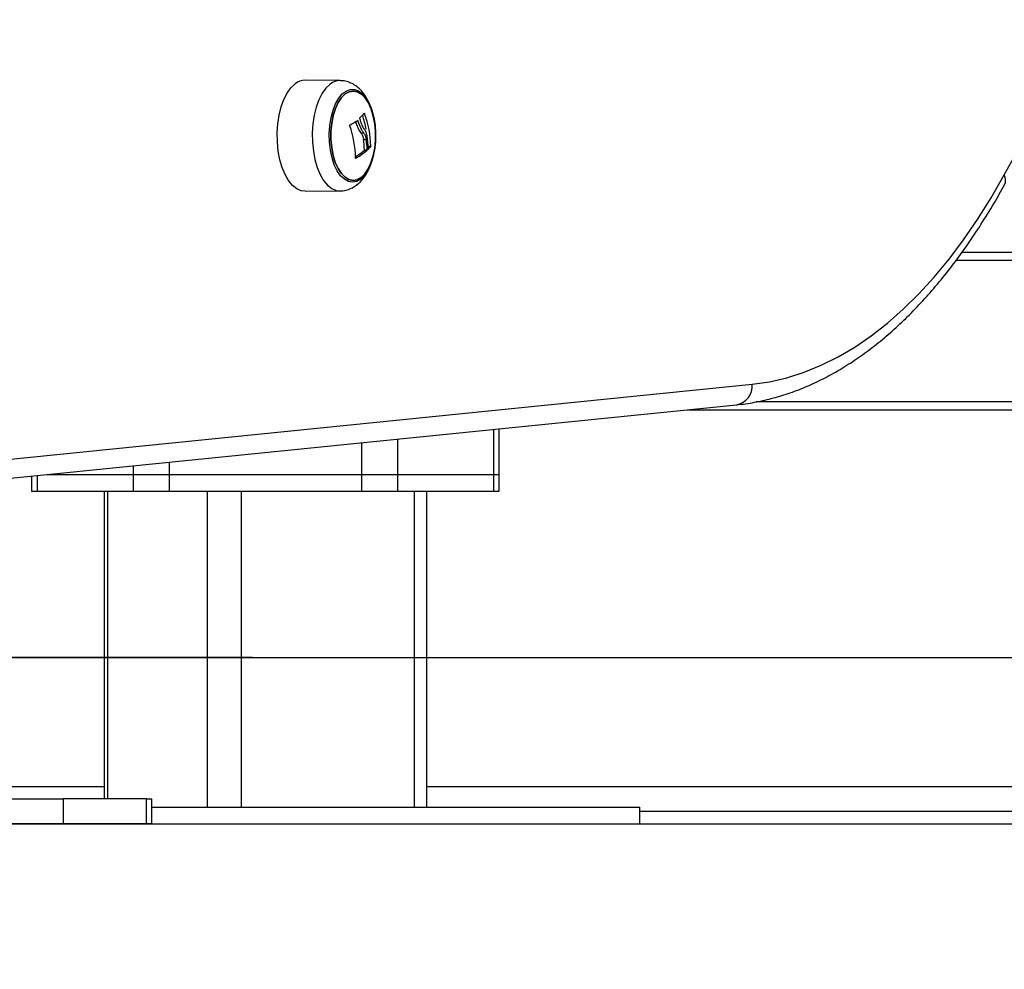
# Model space of a CAD drawing. Units: millimetres. Extents: x 21037.7 to 21054.2, y 713 to 729.1.
# Drawn here: x 21040 to 21040.2, y 723.5 to 723.7 of the extents above; entities that cross this region are included whole.
import ezdxf

# ---------------------------------------------------------------- set-up
doc = ezdxf.new("R2010")
doc.units = ezdxf.units.MM
doc.header["$LTSCALE"] = 50
doc.header["$PDSIZE"] = -1
doc.layers.add('DIASTASEIS', color=253, linetype='Continuous', lineweight=5)
doc.styles.get("Standard").update_dxf_attribs({"font": 'ARIALN.TTF'})
doc.dimstyles.new('STANDARD_ACAD', dxfattribs={"dimtxt": 0.18, "dimasz": 0.15, "dimexe": 0.18, "dimexo": 0.0625, "dimgap": 0.09, "dimtad": 0, "dimtih": 1, "dimtoh": 1, "dimzin": 0, "dimdsep": 46, "dimtxsty": 'Standard', "dimblk": 'OBLIQUE', "dimcen": 0.09, "dimadec": 0, "dimazin": 0, "dimtfac": 1, "dimtofl": 0, "dimtmove": 0, "dimatfit": 3, "dimfxl": 1, "dimtolj": 1, "dimtzin": 0, "dimarcsym": 0})

# ---------------------------------------------------------------- blocks, each defined once
blk = doc.blocks.new('_Oblique')
at = {"color": 0, "linetype": 'ByBlock', "lineweight": -2, "transparency": 16777216}
blk.add_line((-0.5, -0.5), (0.5, 0.5), dxfattribs=at)
blk = doc.blocks.new('*D21')
at = {"layer": 'Defpoints', "color": 0}
for p in [(21040.12685652356, 724.5044370646248), (21038.78430347384, 723.5944370646247), (21040.12685652356, 723.5944370646247)]:
    blk.add_point(p, dxfattribs=at)
at = {"layer": 'DIASTASEIS', "color": 0, "lineweight": -2}
for p, q in [((21040.06435652356, 724.5044370646248), (21038.60430347384, 724.5044370646248)), ((21038.78430347384, 724.5044370646248), (21038.78430347384, 724.2313402024147)), ((21038.78430347384, 723.5944370646247), (21038.78430347384, 723.8675339268348)), ((21040.06435652356, 723.5944370646247), (21038.60430347384, 723.5944370646247))]:
    blk.add_line(p, q, dxfattribs=at)
at = {"layer": 'DIASTASEIS', "color": 0, "linetype": 'ByBlock', "lineweight": -2, "xscale": 0.15, "yscale": 0.15, "zscale": 0.15}
for p, rotation in [((21038.78430347384, 724.5044370646248), 90), ((21038.78430347384, 723.5944370646247), 270)]:
    blk.add_blockref('_Oblique', p, dxfattribs=dict(at, rotation=rotation))
at = {"layer": 'DIASTASEIS', "color": 0, "insert": (21038.78430347384, 724.0494370646247), "char_height": 0.18, "attachment_point": 5}
blk.add_mtext('\\A1;0.95', dxfattribs=at)
blk = doc.blocks.new('S281 OPSI B')
at = {"color": 7, "linetype": 'Continuous', "lineweight": 25}
for p, q in [((21040.24508191171, 723.7105088562301), (21040.48332098302, 724.142802862072)), ((21040.08539407183, 723.7331972270994), (21040.07700176607, 723.7332817967571)), ((21040.09037574159, 723.7206225397457), (21040.09102526064, 723.7206225397457)), ((21040.09106834889, 723.7190310490831), (21040.09171786794, 723.7190310490831)), ((21040.09213694454, 723.7174475597957), (21040.09278646359, 723.7174475597957)), ((21040.09120561125, 723.7163930219239), (21040.09185513031, 723.7163930219239)), ((21040.09125638407, 723.7165591334805), (21040.09190590313, 723.7165591334805)), ((21040.07700176607, 723.7065742890226), (21040.08539407183, 723.7066588586812)), ((21040.35996401479, 723.6918131453875), (21040.23485592327, 723.6918131453875)), ((21040.36111308146, 723.6898847825586), (21040.23345538237, 723.6898847825586)), ((21039.92131011734, 723.6335583079043), (21040.18449270417, 723.6601769066391)), ((21039.91748312935, 723.6285836872038), (21040.18066571618, 723.6552022859386)), ((21039.91748312935, 723.6285836872038), (21040.18066571618, 723.6552022859386)), ((21040.12363925657, 723.6384370646246), (21040.12363925657, 723.6494345622303)), ((21040.01126321351, 723.6380687160553), (21040.01126321351, 723.6344370646246)), ((21040.01490513809, 723.6384370646246), (21040.03569697023, 723.6384370646246)), ((21040.03569697023, 723.6384370646246), (21040.04435722427, 723.6384370646246)), ((21040.03569697023, 723.6384370646246), (21040.03569697023, 723.6344370646246)), ((21040.04435722427, 723.6384370646246), (21040.09054524581, 723.6384370646246)), ((21040.04435722427, 723.6384370646246), (21040.04435722427, 723.6344370646246)), ((21040.09054524581, 723.6384370646246), (21040.09920549985, 723.6384370646246)), ((21040.09054524581, 723.6384370646246), (21040.09054524581, 723.6344370646246)), ((21040.09920549985, 723.6384370646246), (21040.12229951061, 723.6384370646246)), ((21040.09920549985, 723.6384370646246), (21040.09920549985, 723.6344370646246)), ((21040.12229951061, 723.6384370646246), (21040.12363925657, 723.6384370646246)), ((21040.12229951061, 723.6384370646246), (21040.12229951061, 723.6344370646246)), ((21040.12363925657, 723.6344370646246), (21040.12363925657, 723.6384370646246)), ((21040.01126321351, 723.6344370646246), (21040.01260295946, 723.6344370646246)), ((21040.01260295946, 723.6344370646246), (21040.03569697023, 723.6344370646246)), ((21040.02866662535, 723.6344370646246), (21040.02866662535, 723.5604370646241)), ((21040.03569697023, 723.6344370646246), (21040.04435722427, 723.6344370646246)), ((21040.04435722427, 723.6344370646246), (21040.09054524581, 723.6344370646246)), ((21040.09054524581, 723.6344370646246), (21040.09920549985, 723.6344370646246)), ((21040.09920549985, 723.6344370646246), (21040.12229951061, 723.6344370646246)), ((21040.10623584473, 723.5584370646246), (21040.10623584473, 723.6344370646246)), ((21040.12229951061, 723.6344370646246), (21040.12363925657, 723.6344370646246)), ((21040.00517829133, 723.5604370646241), (21040.01883854537, 723.5604370646241)), ((21040.01883854537, 723.5604370646241), (21040.01883854537, 723.5544370646247)), ((21040.03883854537, 723.5604370646241), (21040.01883854537, 723.5604370646241)), ((21040.03883854537, 723.5544370646247), (21040.03883854537, 723.5604370646241)), ((21040.03883854537, 723.5604370646241), (21040.04017829133, 723.5604370646241)), ((21040.04017829133, 723.5544370646247), (21040.04017829133, 723.5604370646241)), ((21040.04017829133, 723.5584370646246), (21040.15745123504, 723.5584370646246)), ((21040.15745123504, 723.5544370646247), (21040.15745123504, 723.5584370646246)), ((21040.15745123504, 723.5574361033258), (21040.38001920287, 723.5574361033258)), ((21039.89504497675, 723.5544361033261), (21040.38001920287, 723.5544361033261)), ((21040.01883854537, 723.5544370646247), (21040.00517829133, 723.5544370646247)), ((21040.03883854537, 723.5544370646247), (21040.01883854537, 723.5544370646247)), ((21040.04017829133, 723.5544370646247), (21040.03883854537, 723.5544370646247)), ((21040.04017829133, 723.5544370646247), (21040.15745123504, 723.5544370646247))]:
    blk.add_line(p, q, dxfattribs=at)
at = {"color": 8, "linetype": 'Continuous', "lineweight": 25}
for p, q in [((21040.09115002495, 723.7252376195546), (21040.09130107323, 723.7252376195546)), ((21040.08947001643, 723.7234755445041), (21040.08969547182, 723.7234755445041)), ((21040.09213947903, 723.717281846947), (21040.09274782886, 723.717281846947)), ((21040.09217513999, 723.7167235922469), (21040.0922075848, 723.7167235922469)), ((21040.08914327094, 723.7145438209762), (21040.08919544108, 723.7145438209762)), ((21040.35553039024, 723.6559366202063), (21040.18543969858, 723.6559366202063)), ((21040.16886015389, 723.6540082573773), (21040.35517945691, 723.6540082573773)), ((21040.12229951061, 723.6492990587366), (21040.12229951061, 723.6384370646246)), ((21040.09054524581, 723.6460873947616), (21040.09054524581, 723.6384370646246)), ((21040.09920549985, 723.6469633031182), (21040.09920549985, 723.6384370646246)), ((21040.04435722427, 723.6414158835249), (21040.04435722427, 723.6384370646246)), ((21040.03569697023, 723.6405399751683), (21040.03569697023, 723.6384370646246)), ((21040.01260295946, 723.63820421955), (21040.01260295946, 723.6344370646246)), ((21040.02947047293, 723.6344370646246), (21040.02947047293, 723.5604370646241)), ((21040.05347047293, 723.6344370646246), (21040.05347047293, 723.5584370646246)), ((21040.06166662535, 723.6344370646246), (21040.06166662535, 723.5584370646246)), ((21040.10323584473, 723.6344370646246), (21040.10323584473, 723.5584370646246)), ((21039.99430570512, 723.5634361033261), (21040.02866662535, 723.5634361033261)), ((21040.10623584473, 723.5634361033261), (21040.35517945691, 723.5634361033261))]:
    blk.add_line(p, q, dxfattribs=at)
at = {"color": 7, "linetype": 'Continuous', "lineweight": 25, "flags": 128}
for points in [[(21040.07700176607, 723.7065742890226), (21040.07608112521, 723.706692477217), (21040.07500397147, 723.7071649836379), (21040.0739803947, 723.7079856330455), (21040.07303831542, 723.7091320402614), (21040.07220343107, 723.7105729342856), (21040.07149851515, 723.7122690112864), (21040.07094279591, 723.7141740067026), (21040.07055143192, 723.7162359572275), (21040.07033509858, 723.7183986182243), (21040.07029969689, 723.7206029979387), (21040.07044619253, 723.7227889666391), (21040.07077058947, 723.7248968967978), (21040.071264039, 723.7268692895749), (21040.07191308112, 723.7286523432366), (21040.07270001164, 723.7301974207274), (21040.07360336516, 723.7314623763604), (21040.07459850054, 723.7324127054452)], [(21040.09036036058, 723.7094842627629), (21040.08939610039, 723.7089442066798), (21040.08839912089, 723.7087571801302), (21040.08740146583, 723.708929194301), (21040.08643520064, 723.709454720516), (21040.0855313819, 723.7103168679295), (21040.08471905909, 723.7114879264135), (21040.08402434091, 723.7129302571865), (21040.0834695562, 723.7145975025495), (21040.08307253618, 723.7164360758642), (21040.08284604141, 723.7183868838737), (21040.08279735162, 723.7203872260014), (21040.08292803172, 723.7223728096059), (21040.08323388157, 723.7242798163969), (21040.08370507089, 723.7260469536067), (21040.08432645527, 723.7276174239913), (21040.0850780629, 723.7289407513407), (21040.0859357365, 723.729974402825), (21040.08687190973, 723.7306851560342), (21040.08785649322, 723.7310501667761), (21040.08885784164, 723.7310577033057), (21040.08984377083, 723.7307075233911), (21040.0907825922, 723.7300108821045), (21040.09164413128, 723.7289901700686), (21040.09240069749, 723.7276781938098), (21040.09302797417, 723.726117121323), (21040.09350580012, 723.7243571267626), (21040.09381881763, 723.7224547778031), (21040.09395696606, 723.7204712175043), (21040.0939158052, 723.7184701991263), (21040.093696658, 723.7165160370467), (21040.09330656804, 723.7146715396419), (21040.09275807311, 723.7129959905768), (21040.0920688023, 723.7115432433765), (21040.09126090934, 723.7103599905321), (21040.09036036058, 723.7094842627629)], [(21040.09047789009, 723.7098778038152), (21040.0895220469, 723.7093479004751), (21040.08853379402, 723.7091782911956), (21040.08754678521, 723.7093747518173), (21040.08659463188, 723.7099305921091), (21040.08570975845, 723.7108268835963), (21040.08492229824, 723.7120331041486), (21040.08425906727, 723.7135081773703), (21040.08374265105, 723.7152018714122), (21040.08339063553, 723.7170565095556), (21040.08321500818, 723.7190089343229), (21040.08322174978, 723.7209926582299), (21040.08341063074, 723.7229401279382), (21040.08377521895, 723.724785024703), (21040.08430309881, 723.7264645227768), (21040.08497629398, 723.7279214288691), (21040.08577187963, 723.7291061297882), (21040.08666276302, 723.7299782819654), (21040.08761860621, 723.7305081853054), (21040.08860685909, 723.730677794585), (21040.0895938679, 723.7304813339632), (21040.09054602123, 723.7299254936714), (21040.09143089466, 723.7290292021834), (21040.09221835487, 723.7278229816319), (21040.09288158585, 723.7263479084103), (21040.09339800206, 723.7246542143683), (21040.09375001758, 723.7227995762249), (21040.09392564493, 723.7208471514576), (21040.09391890333, 723.7188634275507), (21040.09373002237, 723.7169159578424), (21040.09336543416, 723.7150710610775), (21040.0928375543, 723.7133915630028), (21040.09216435913, 723.7119346569115), (21040.09136877349, 723.7107499559924), (21040.09047789009, 723.7098778038152)], [(21040.09047789024, 723.7098778038152), (21040.09136877364, 723.7107499559924), (21040.09216435928, 723.7119346569115), (21040.09283755446, 723.7133915630028), (21040.09336543431, 723.7150710610775), (21040.09373002252, 723.7169159578424), (21040.09391890348, 723.7188634275507), (21040.09392564508, 723.7208471514576), (21040.09375001773, 723.7227995762249), (21040.09339800221, 723.7246542143683), (21040.092881586, 723.7263479084103), (21040.09221835502, 723.7278229816319), (21040.09143089481, 723.7290292021834), (21040.09054602139, 723.7299254936714), (21040.08959386805, 723.7304813339632), (21040.08860685924, 723.730677794585), (21040.08761860636, 723.7305081853054), (21040.08666276317, 723.7299782819654), (21040.08577187977, 723.7291061297882), (21040.08497629413, 723.7279214288691), (21040.08430309896, 723.7264645227768), (21040.0837752191, 723.724785024703), (21040.08341063089, 723.7229401279382), (21040.08322174993, 723.7209926582299), (21040.08321500833, 723.7190089343229), (21040.08339063569, 723.7170565095556), (21040.0837426512, 723.7152018714122), (21040.08425906741, 723.7135081773703), (21040.0849222984, 723.7120331041486), (21040.0857097586, 723.7108268835963), (21040.08659463203, 723.7099305921091), (21040.08754678536, 723.7093747518173), (21040.08853379417, 723.7091782911956), (21040.08952204705, 723.7093479004751), (21040.09047789024, 723.7098778038152)], [(21040.18449270417, 723.6601769066391), (21040.1886636322, 723.6607783430217), (21040.19281782917, 723.6617369244112), (21040.1969476533, 723.663050887464), (21040.20104550763, 723.6647178151014), (21040.20510385403, 723.6667346409512), (21040.20911522701, 723.6690976549952), (21040.21307224753, 723.6718025103872), (21040.21696763652, 723.6748442314528), (21040.22079422825, 723.678217222843), (21040.22454498361, 723.6819152798242), (21040.22821300293, 723.6859315996934), (21040.23179153877, 723.6902587942949), (21040.2352740083, 723.6948889036038), (21040.23865400539, 723.6998134103768), (21040.24192531242, 723.7050232558157), (21040.24508191171, 723.7105088562301)], [(21040.18449270417, 723.6601769066391), (21040.1886636322, 723.6607783430217), (21040.19281782917, 723.6617369244112), (21040.1969476533, 723.663050887464), (21040.20104550763, 723.6647178151014), (21040.20510385403, 723.6667346409512), (21040.20911522701, 723.6690976549952), (21040.21307224753, 723.6718025103872), (21040.21696763652, 723.6748442314528), (21040.22079422825, 723.678217222843), (21040.22454498361, 723.6819152798242), (21040.22821300293, 723.6859315996934), (21040.23179153877, 723.6902587942949), (21040.2352740083, 723.6948889036038), (21040.23865400539, 723.6998134103768), (21040.24192531242, 723.7050232558157), (21040.24508191171, 723.7105088562301)]]:
    blk.add_lwpolyline(points, dxfattribs=at)
at = {"color": 8, "linetype": 'Continuous', "lineweight": 25, "flags": 128}
blk.add_lwpolyline([(21040.08300602624, 723.7323336397639), (21040.08201719308, 723.7313893291374), (21040.08111956052, 723.7301323844994), (21040.08033761365, 723.7285970920237), (21040.07969268193, 723.7268253304854), (21040.07920235742, 723.7248654289214), (21040.0788800149, 723.7227708483377), (21040.07873444703, 723.7205987234319), (21040.07876962451, 723.7184083041092), (21040.07898458781, 723.7162593392985), (21040.07937347328, 723.7142104471585), (21040.07992567314, 723.7123175161249), (21040.08062612481, 723.710632180423), (21040.08145572181, 723.7092004116165), (21040.08239183489, 723.7080612646267), (21040.08340892932, 723.7072458124129), (21040.08447926142, 723.7067762983869), (21040.08540012412, 723.7066589251916)], dxfattribs=at)
at = {"color": 7, "linetype": 'Continuous', "lineweight": 25}
for centre, radius, start, end in [((21040.07702018465, 723.729473488991), 0.003808352306351264, 90.2771043538963, 129.4858491930389), ((21040.06483175794, 723.7151070615545), 0.02685901109304566, 17.79403612893351, 19.57352862991889), ((21040.0835339611, 723.7321038122681), 0.01025372951186969, 310.1887336624076, 318.5174062180874), ((21040.06648139517, 723.7165013798375), 0.02570016113027964, 11.19838452783204, 18.96729624628165), ((21040.06817624005, 723.7167915852159), 0.02461896434692724, 1.526832045541713, 20.06404130600621), ((21040.06439239985, 723.7142841957537), 0.02472395650929694, 0.7792803878834592, 19.03602303621214), ((21040.07783566368, 723.7417051926412), 0.02162542790958244, 297.4464318569825, 302.9328463688518), ((21040.06792583486, 723.716027520656), 0.02333660511959413, 1.305322970313446, 7.394742508138158), ((21040.06857535392, 723.716027520656), 0.02333660511896827, 1.305322970313446, 7.394742508138158), ((21040.06864732395, 723.7162657276366), 0.02351386710850199, 1.297265175863469, 8.862217152253328), ((21040.08580441947, 723.7234607105946), 0.009294583898862492, 313.544172953877, 318.3344663316016), ((21040.08006740676, 723.7296405908581), 0.01730773474303816, 301.4983782799015, 310.0562323071696), ((21040.08024107506, 723.7302601098671), 0.01808818418951435, 299.6723563477888, 309.9470702672247)]:
    blk.add_arc(centre, radius, start, end, dxfattribs=at)
at = {"color": 8, "linetype": 'Continuous', "lineweight": 25}
for centre, radius, start, end in [((21040.08541080122, 723.7294161686394), 0.003780817434821715, 89.96974918914464, 129.4976306777414), ((21040.24275537945, 723.7092546475714), 0.002643064837679863, 333.9541551160808, 28.32863214715742), ((21040.17990260493, 723.6597487153084), 0.004610028068221339, 279.5281922424803, 5.329462049255276)]:
    blk.add_arc(centre, radius, start, end, dxfattribs=at)
at = {"color": 7, "linetype": 'Continuous', "lineweight": 25}
for points, knots in [([(21040.09345610642, 723.7245726009586), (21040.09344069872, 723.7246584305375), (21040.09330638734, 723.7254066207969), (21040.09287191746, 723.726729022538), (21040.09212669354, 723.7284967305849), (21040.09118510492, 723.7300081606644), (21040.09010894847, 723.7312293130298), (21040.08895737484, 723.7321448031151), (21040.0877119875, 723.7327789940326), (21040.08651990312, 723.7331455850389), (21040.08574792288, 723.7331547530401), (21040.08542867254, 723.7331585444425)], [0, 0, 0, 0, 0.01832966200635811, 0.1597826163906731, 0.3048631719289934, 0.4543920723246306, 0.5820125631820706, 0.701005932620348, 0.8137440650600273, 0.9229743635955949, 1, 1, 1, 1]), ([(21040.08939400651, 723.7080760684702), (21040.08966858183, 723.708302773064), (21040.09033577329, 723.7088536433038), (21040.0912442136, 723.7099456304367), (21040.09211971456, 723.7113672700096), (21040.09284656535, 723.7130242359007), (21040.09340559632, 723.7148667591381), (21040.09378018696, 723.7168259960471), (21040.09397052175, 723.718845069532), (21040.0939726441, 723.7208792217997), (21040.09381658349, 723.7228144424206), (21040.09357080956, 723.7240131581146), (21040.09345610642, 723.7245726009586)], [0, 0, 0, 0, 0.0672123503619159, 0.1633195117548835, 0.264860808384112, 0.3720216201703327, 0.4806842565669184, 0.5883068475295135, 0.6948120442211098, 0.8007966743789676, 0.9070314374796866, 1, 1, 1, 1]), ([(21040.0901386495, 723.7241052678436), (21040.09013382897, 723.7241214330987), (21040.09012415036, 723.724153889574), (21040.09012312451, 723.7242035727039), (21040.09013074574, 723.7242472126053), (21040.09014410707, 723.7242629205729), (21040.09015076952, 723.7242707531431)], [0, 0, 0, 0, 0.2488324103489672, 0.4996038182020062, 0.7504840523826367, 1, 1, 1, 1]), ([(21040.09121561421, 723.7253118188645), (21040.09122164562, 723.725316258009), (21040.09123071644, 723.7253229341849), (21040.09124598018, 723.7253184698274), (21040.09125794519, 723.725310375219), (21040.09126987922, 723.7252978415171), (21040.09128545495, 723.7252757800815), (21040.09129479953, 723.7252529482311), (21040.09130107323, 723.7252376195546)], [0, 0, 0, 0, 0.2489250018524989, 0.3743665896902957, 0.4992066587591882, 0.6265688481132939, 0.7492885856585352, 1, 1, 1, 1]), ([(21040.08776429459, 723.722348224638), (21040.08776001956, 723.7223647974623), (21040.08775358969, 723.7223897239036), (21040.08775415647, 723.7224237591762), (21040.08775787488, 723.7224479752266), (21040.08776496715, 723.722470082448), (21040.08777521783, 723.722488903625), (21040.08778795498, 723.7225043050738), (21040.08779813501, 723.7225106810619), (21040.08780323666, 723.7225138763423)], [0, 0, 0, 0, 0.248813883692054, 0.3742297808857117, 0.4989724823741596, 0.6239887748184916, 0.7492483822903626, 0.8743376136527382, 1, 1, 1, 1]), ([(21040.08904595278, 723.7234755445041), (21040.08924330837, 723.722917527928), (21040.08963673161, 723.7218051363515), (21040.09012994314, 723.7210158773631), (21040.0903757416, 723.7206225397457)], [0, 0, 0, 0, 0.5016368225731036, 0.9999999999999999, 0.9999999999999999, 0.9999999999999999, 0.9999999999999999]), ([(21040.08959245074, 723.7235547907065), (21040.08960138609, 723.7235586188925), (21040.08961928245, 723.7235662862539), (21040.08964945296, 723.7235509533192), (21040.0896773039, 723.7235213243811), (21040.08968943468, 723.7234907570236), (21040.08969547183, 723.723475544506)], [0, 0, 0, 0, 0.2493954544577056, 0.4995067335009349, 0.7509185284909522, 1, 1, 1, 1]), ([(21040.08969547142, 723.723475544224), (21040.08989282718, 723.7229175277615), (21040.09028625075, 723.7218051364679), (21040.09077946223, 723.7210158773886), (21040.09102526066, 723.7206225397457)], [0, 0, 0, 0, 0.501636847893745, 1, 1, 1, 1]), ([(21040.0913091385, 723.7214132190728), (21040.09114256361, 723.7216782192653), (21040.09081021508, 723.7222069449598), (21040.09054043246, 723.7229462912791), (21040.09040586636, 723.7233150732044)], [0, 0, 0, 0, 0.5012054356764508, 1, 1, 1, 1]), ([(21040.0918804748, 723.7198882471083), (21040.09181457959, 723.7201827570624), (21040.09168305245, 723.7207706003891), (21040.09143361007, 723.7211992988822), (21040.09130913851, 723.7214132191037)], [0, 0, 0, 0, 0.5010007607331436, 1, 1, 1, 1]), ([(21040.0903757416, 723.7206225397457), (21040.09052989453, 723.7204134062475), (21040.09083742816, 723.7199961869236), (21040.09099150428, 723.7193522226797), (21040.09106834889, 723.7190310490831)], [0, 0, 0, 0, 0.501255543401343, 1, 1, 1, 1]), ([(21040.0910252607, 723.7206225399767), (21040.09117941362, 723.720413406384), (21040.09148694719, 723.7199961868845), (21040.09164102333, 723.7193522226606), (21040.09171786794, 723.7190310490831)], [0, 0, 0, 0, 0.5012555586568429, 1, 1, 1, 1]), ([(21040.0922075848, 723.7167235922469), (21040.09220430028, 723.7167209224025), (21040.09219772691, 723.7167155792084), (21040.09218498706, 723.7167134375112), (21040.09217078321, 723.7167229642017), (21040.09215846352, 723.7167525504518), (21040.0921562649, 723.7167828861055), (21040.09215516424, 723.7167980725197)], [0, 0, 0, 0, 0.1252277796879578, 0.2506199768812232, 0.5001912932646835, 0.7497894077627681, 0.9999999999999999, 0.9999999999999999, 0.9999999999999999, 0.9999999999999999]), ([(21040.09278646359, 723.7174475597957), (21040.09278627271, 723.7174312979304), (21040.09278598845, 723.7174070804284), (21040.0927812792, 723.7173734904599), (21040.09277644769, 723.7173494203133), (21040.09277049236, 723.717327168635), (21040.092761264, 723.7173009278894), (21040.09275322377, 723.7172895089451), (21040.09274782886, 723.717281846947)], [0, 0, 0, 0, 0.2502713619724737, 0.3727092317329417, 0.4995444232093888, 0.6269151410015396, 0.7496637504660238, 1, 1, 1, 1]), ([(21040.08919544108, 723.7145438209762), (21040.0891902308, 723.7145412275048), (21040.08917984481, 723.7145360577668), (21040.08916464347, 723.7145346393926), (21040.08915051511, 723.7145378753311), (21040.08913805108, 723.7145463328769), (21040.08912780727, 723.7145593820895), (21040.08911730156, 723.7145821016319), (21040.08911536106, 723.7146051299877), (21040.08911406959, 723.714620456133)], [0, 0, 0, 0, 0.1254607485409105, 0.2500892476964703, 0.3754614577049061, 0.5002675276855512, 0.625208527945335, 0.750563667484278, 1, 1, 1, 1]), ([(21040.09125638407, 723.7165591334805), (21040.09125634155, 723.7165501920352), (21040.09125625958, 723.716532951429), (21040.09125244922, 723.7164993322766), (21040.09124517456, 723.7164668475324), (21040.09123517471, 723.7164385891982), (21040.09122310568, 723.716412455028), (21040.09121258986, 723.7164007738819), (21040.09120561125, 723.7163930219239)], [0, 0, 0, 0, 0.1401970757471598, 0.270323468555303, 0.4996439947670119, 0.6262921636803904, 0.7519962779531741, 1, 1, 1, 1]), ([(21040.09190590313, 723.7165591334805), (21040.0919055478, 723.7165428433508), (21040.09190483828, 723.7165103147817), (21040.09189314482, 723.7164598264725), (21040.09187909694, 723.716424371053), (21040.09186572695, 723.7164033624875), (21040.09185870676, 723.7163965119506), (21040.09185513031, 723.7163930219239)], [0, 0, 0, 0, 0.249879768007482, 0.4989666228538413, 0.7491431999647302, 0.8722002446044056, 1, 1, 1, 1]), ([(21040.08540475506, 723.7067000982423), (21040.08563790255, 723.7066943971175), (21040.08633692179, 723.7066773040923), (21040.08746610817, 723.706989088795), (21040.08856298459, 723.7074852898194), (21040.08916341639, 723.7079121405221), (21040.08939400651, 723.7080760684702)], [0, 0, 0, 0, 0.1611549423326494, 0.4831722909658642, 0.8015172385166961, 1, 1, 1, 1]), ([(21040.18066571618, 723.6552022859386), (21040.18142236207, 723.6552884870633), (21040.18355047614, 723.6555309331396), (21040.18703788754, 723.6561779858047), (21040.19111551082, 723.6572353997552), (21040.19516661949, 723.6586097432363), (21040.19918688478, 723.6602948252884), (21040.20317048515, 723.6622910974683), (21040.20711109777, 723.6645964897406), (21040.2110018932, 723.6672086032257), (21040.21483572865, 723.670123903319), (21040.21860534846, 723.6733378601729), (21040.22230359539, 723.6768449466407), (21040.2259235552, 723.6806388163312), (21040.2294587463, 723.6847122945463), (21040.23290288099, 723.6890581204779), (21040.23625097155, 723.6936668655143), (21040.23949518182, 723.6985352422388), (21040.24245955776, 723.7033425616327), (21040.24429819686, 723.7066140596825), (21040.24513082075, 723.7080955507744)], [0, 0, 0, 0, 0.03100069747204526, 0.0871914081695033, 0.1434727094496546, 0.1999336839949672, 0.2566191245632067, 0.3135554921973293, 0.3707507032559691, 0.4281961058976572, 0.4858700342926753, 0.5437421579522526, 0.6017778265150412, 0.6599417852790663, 0.7182009171661342, 0.7765259448194314, 0.8348922257375372, 0.8932798701084433, 0.9516720110134187, 1, 1, 1, 1]), ([(21040.18066571618, 723.6552022859386), (21040.18142236207, 723.6552884870633), (21040.18355047614, 723.6555309331396), (21040.18703788754, 723.6561779858047), (21040.19111551082, 723.6572353997552), (21040.19516661949, 723.6586097432363), (21040.19918688478, 723.6602948252884), (21040.20317048515, 723.6622910974683), (21040.20711109777, 723.6645964897406), (21040.2110018932, 723.6672086032257), (21040.21483572865, 723.670123903319), (21040.21860534846, 723.6733378601729), (21040.22230359539, 723.6768449466407), (21040.2259235552, 723.6806388163312), (21040.2294587463, 723.6847122945463), (21040.23290288099, 723.6890581204779), (21040.23625097155, 723.6936668655143), (21040.23949518182, 723.6985352422388), (21040.24245955776, 723.7033425616327), (21040.24429819686, 723.7066140596825), (21040.24513082075, 723.7080955507744)], [0, 0, 0, 0, 0.03100069747204527, 0.08719140816950333, 0.1434727094496546, 0.1999336839949673, 0.2566191245632054, 0.3135554921973293, 0.3707507032559691, 0.4281961058976559, 0.4858700342926753, 0.5437421579522526, 0.6017778265150412, 0.6599417852790663, 0.7182009171661331, 0.7765259448194314, 0.8348922257375372, 0.8932798701084422, 0.9516720110134187, 1, 1, 1, 1])]:
    blk.add_open_spline(points, degree=3, knots=knots, dxfattribs=at)

msp = doc.modelspace()

# ---------------------------------------------------------------- linework, layer by layer
at = {"color": 0}
msp.add_line((21038.01898651331, 723.5944370646247), (21047.86311902697, 723.5944370646247), dxfattribs=at)

# ---------------------------------------------------------------- block references
msp.add_blockref('S281 OPSI B', (0, 0))

# ---------------------------------------------------------------- dimensions: what is measured, and where the dimension line sits
at = {"layer": 'DIASTASEIS'}
dim = msp.add_linear_dim(base=(21038.78430347384, 723.5944370646247), p1=(21040.12685652356, 724.5044370646248), p2=(21040.12685652356, 723.5944370646247), angle=90, text='0.95', dimstyle='STANDARD_ACAD', dxfattribs=at)
dim.commit()
dim.dimension.update_dxf_attribs({"geometry": '*D21', "text_midpoint": (21038.78430347384, 724.0494370646247)})

doc.saveas('drawing.dxf')
